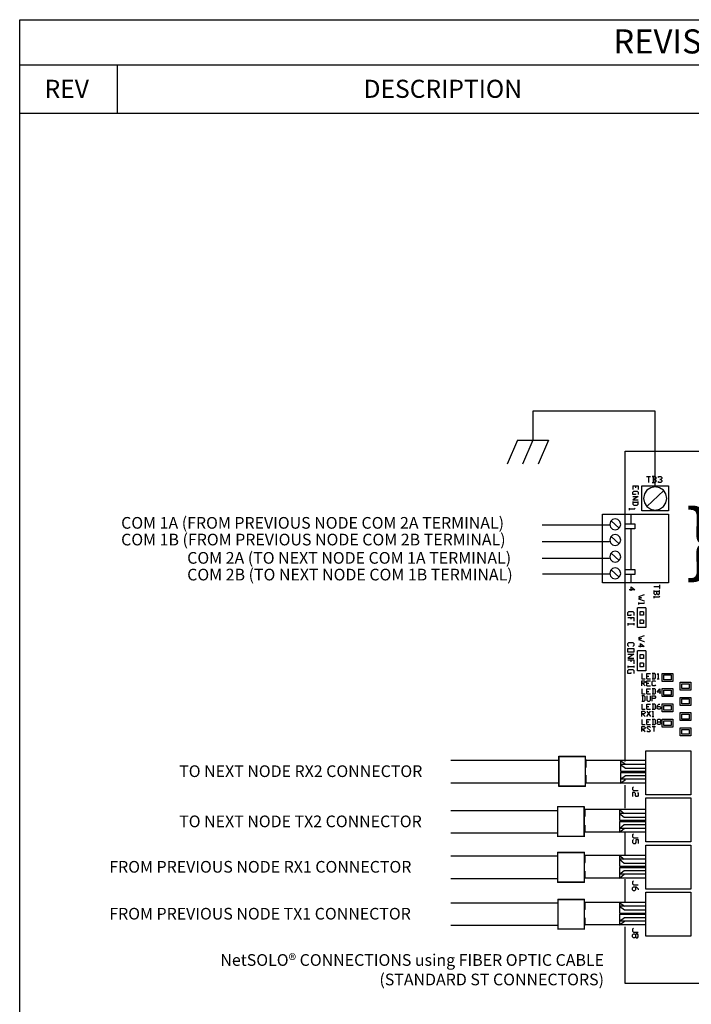
# Model space of a CAD drawing. Extents: x -4.9 to 12.5, y 5.5 to 19.1.
# Drawn here: x -4.9 to 0.8, y 10.6 to 19.1 of the extents above; entities that cross this region are included whole.
import ezdxf
from ezdxf.enums import TextEntityAlignment as Align

# ---------------------------------------------------------------- set-up
doc = ezdxf.new("R2010")
doc.units = 0
doc.header["$MEASUREMENT"] = 0
doc.layers.get('0').update_dxf_attribs({"linetype": 'CONTINUOUS'})

msp = doc.modelspace()

# ---------------------------------------------------------------- linework, layer by layer
for p, q in [((-4.9033, 19.0526), (12.4636, 19.0526)), ((-4.9033, 5.4896), (-4.9033, 19.0526)), ((6.1289, 18.6639), (-4.9033, 18.6639)), ((-4.0672, 18.2542), (-4.0672, 18.6639)), ((-4.9033, 18.2542), (6.1289, 18.2542)), ((0.5373, 15.702), (-0.5107, 15.702)), ((-0.5107, 15.702), (-0.5107, 15.4549)), ((0.5373, 15.0621), (0.5373, 15.702)), ((-0.6434, 15.4549), (-0.7317, 15.2498)), ((-0.6434, 15.4549), (-0.3781, 15.4549)), ((-0.5107, 15.4549), (-0.5991, 15.2498)), ((-0.3781, 15.4549), (-0.4665, 15.2498)), ((-0.4297, 14.7317), (0.1463, 14.7317)), ((-0.4297, 14.5888), (0.1463, 14.5888)), ((-0.4297, 14.4458), (0.1463, 14.4458)), ((-0.4293, 14.3114), (0.1468, 14.3114))]:
    msp.add_line(p, q)
at = {"linetype": 'Continuous', "ltscale": 0.1}
for p, q in [((-0.0567, 12.7229), (-0.0567, 12.6633)), ((-0.2851, 12.7133), (-1.2115, 12.7133)), ((-0.0605, 12.7177), (-0.0605, 12.6581)), ((-0.0605, 12.7177), (-0.0605, 12.6581)), ((-0.0605, 12.7177), (-0.0605, 12.6581)), ((0.4564, 12.7139), (-0.0567, 12.7139)), ((-0.0567, 12.7139), (-0.0567, 12.6543)), ((0.2396, 12.7139), (0.2809, 12.6821)), ((0.2396, 12.7139), (0.2396, 12.6226)), ((0.4564, 12.681), (0.2396, 12.681)), ((0.2396, 12.681), (0.2809, 12.6492)), ((0.2809, 12.6492), (0.4564, 12.6492)), ((-0.0605, 12.5845), (-0.0605, 12.5249)), ((-0.0605, 12.5845), (-0.0605, 12.5249)), ((-0.0605, 12.5845), (-0.0605, 12.5249)), ((-0.0567, 12.5897), (-0.0567, 12.5301)), ((-0.0567, 12.5807), (-0.0567, 12.5211)), ((0.2396, 12.6226), (0.4564, 12.6226)), ((0.2396, 12.6124), (0.4564, 12.6124)), ((0.2396, 12.6124), (0.2396, 12.5211)), ((0.2396, 12.5539), (0.2809, 12.5857)), ((0.4564, 12.5539), (0.2396, 12.5539)), ((0.2809, 12.5857), (0.4564, 12.5857)), ((-0.2851, 12.5204), (-1.2115, 12.5204)), ((0.4564, 12.5211), (-0.0567, 12.5211)), ((0.2396, 12.5211), (0.2809, 12.5528)), ((-0.2952, 12.2838), (-1.2115, 12.2838)), ((-0.0706, 12.2883), (-0.0706, 12.2287)), ((0.4552, 12.2935), (-0.0667, 12.2935)), ((-0.0667, 12.2935), (-0.0667, 12.2339)), ((-0.0667, 12.2935), (-0.0667, 12.2339)), ((0.2296, 12.2935), (0.2709, 12.2617)), ((0.2296, 12.2935), (0.2709, 12.2617)), ((0.2296, 12.2935), (0.2296, 12.2022)), ((0.2296, 12.2935), (0.2296, 12.2022)), ((0.4552, 12.2606), (0.2296, 12.2606)), ((0.4552, 12.2606), (0.2296, 12.2606)), ((0.2296, 12.2606), (0.2709, 12.2288)), ((0.2296, 12.2606), (0.2709, 12.2288)), ((0.2709, 12.2288), (0.4552, 12.2288)), ((0.2709, 12.2288), (0.4552, 12.2288)), ((-0.0706, 12.1551), (-0.0706, 12.0955)), ((-0.0667, 12.1603), (-0.0667, 12.1007)), ((-0.0667, 12.1603), (-0.0667, 12.1007)), ((0.2296, 12.2022), (0.4552, 12.2022)), ((0.2296, 12.2022), (0.4552, 12.2022)), ((0.2296, 12.192), (0.4552, 12.192)), ((0.2296, 12.192), (0.4552, 12.192)), ((0.2296, 12.192), (0.2296, 12.1007)), ((0.2296, 12.192), (0.2296, 12.1007)), ((0.2296, 12.1335), (0.2709, 12.1653)), ((0.2296, 12.1335), (0.2709, 12.1653)), ((0.4552, 12.1335), (0.2296, 12.1335)), ((0.4552, 12.1335), (0.2296, 12.1335)), ((0.2296, 12.1007), (0.2709, 12.1324)), ((0.2296, 12.1007), (0.2709, 12.1324)), ((0.2709, 12.1653), (0.4552, 12.1653)), ((0.2709, 12.1653), (0.4552, 12.1653)), ((-0.2952, 12.091), (-1.2115, 12.091)), ((0.4552, 12.1007), (-0.0667, 12.1007)), ((-0.2946, 11.895), (-1.2115, 11.895)), ((-0.07, 11.896), (-0.07, 11.8364)), ((-0.07, 11.896), (-0.07, 11.8364)), ((-0.07, 11.896), (-0.07, 11.8364)), ((0.4558, 11.9012), (-0.0661, 11.9012)), ((-0.0661, 11.9012), (-0.0661, 11.8416)), ((0.2301, 11.9012), (0.2714, 11.8694)), ((0.2301, 11.9012), (0.2714, 11.8694)), ((0.2301, 11.9012), (0.2714, 11.8694)), ((0.2301, 11.9012), (0.2301, 11.8099)), ((0.2301, 11.9012), (0.2301, 11.8099)), ((0.2301, 11.9012), (0.2301, 11.8099)), ((0.4558, 11.8683), (0.2301, 11.8683)), ((0.4558, 11.8683), (0.2301, 11.8683)), ((0.4558, 11.8683), (0.2301, 11.8683)), ((0.2301, 11.8683), (0.2714, 11.8365)), ((0.2301, 11.8683), (0.2714, 11.8365)), ((0.2301, 11.8683), (0.2714, 11.8365)), ((0.2301, 11.8099), (0.4558, 11.8099)), ((0.2301, 11.8099), (0.4558, 11.8099)), ((0.2301, 11.8099), (0.4558, 11.8099)), ((0.2301, 11.7997), (0.4558, 11.7997)), ((0.2301, 11.7997), (0.4558, 11.7997)), ((0.2301, 11.7997), (0.4558, 11.7997)), ((0.2301, 11.7997), (0.2301, 11.7084)), ((0.2301, 11.7997), (0.2301, 11.7084)), ((0.2301, 11.7997), (0.2301, 11.7084)), ((0.2714, 11.8365), (0.4558, 11.8365)), ((0.2714, 11.8365), (0.4558, 11.8365)), ((0.2714, 11.8365), (0.4558, 11.8365)), ((-0.07, 11.7628), (-0.07, 11.7032)), ((-0.07, 11.7628), (-0.07, 11.7032)), ((-0.07, 11.7628), (-0.07, 11.7032)), ((-0.0661, 11.768), (-0.0661, 11.7084)), ((0.2301, 11.7412), (0.2714, 11.773)), ((0.2301, 11.7412), (0.2714, 11.773)), ((0.2301, 11.7412), (0.2714, 11.773)), ((0.4558, 11.7412), (0.2301, 11.7412)), ((0.4558, 11.7412), (0.2301, 11.7412)), ((0.4558, 11.7412), (0.2301, 11.7412)), ((0.2301, 11.7084), (0.2714, 11.7401)), ((0.2301, 11.7084), (0.2714, 11.7401)), ((0.2301, 11.7084), (0.2714, 11.7401)), ((0.2714, 11.773), (0.4558, 11.773)), ((0.2714, 11.773), (0.4558, 11.773)), ((0.2714, 11.773), (0.4558, 11.773)), ((-0.2946, 11.7022), (-1.2115, 11.7022)), ((0.4558, 11.7084), (-0.0661, 11.7084)), ((-0.2935, 11.4938), (-1.2115, 11.4938)), ((-0.0689, 11.4947), (-0.0689, 11.4351)), ((0.4569, 11.4999), (-0.065, 11.4999)), ((-0.065, 11.4999), (-0.065, 11.4403)), ((0.2312, 11.4999), (0.2725, 11.4681)), ((0.2312, 11.4999), (0.2725, 11.4681)), ((0.2312, 11.4999), (0.2725, 11.4681)), ((0.2312, 11.4999), (0.2312, 11.4086)), ((0.2312, 11.4999), (0.2312, 11.4086)), ((0.2312, 11.4999), (0.2312, 11.4086)), ((0.4569, 11.467), (0.2312, 11.467)), ((0.4569, 11.467), (0.2312, 11.467)), ((0.4569, 11.467), (0.2312, 11.467)), ((0.2312, 11.467), (0.2725, 11.4353)), ((0.2312, 11.467), (0.2725, 11.4353)), ((0.2312, 11.467), (0.2725, 11.4353)), ((0.2312, 11.4086), (0.4569, 11.4086)), ((0.2312, 11.4086), (0.4569, 11.4086)), ((0.2312, 11.4086), (0.4569, 11.4086)), ((0.2312, 11.3984), (0.4569, 11.3984)), ((0.2312, 11.3984), (0.4569, 11.3984)), ((0.2312, 11.3984), (0.4569, 11.3984)), ((0.2312, 11.3984), (0.2312, 11.3071)), ((0.2312, 11.3984), (0.2312, 11.3071)), ((0.2312, 11.3984), (0.2312, 11.3071)), ((0.2725, 11.4353), (0.4569, 11.4353)), ((0.2725, 11.4353), (0.4569, 11.4353)), ((0.2725, 11.4353), (0.4569, 11.4353)), ((-0.2935, 11.301), (-1.2115, 11.301)), ((-0.0689, 11.3615), (-0.0689, 11.3019)), ((-0.065, 11.3667), (-0.065, 11.3071)), ((0.4569, 11.3071), (-0.065, 11.3071)), ((0.2312, 11.34), (0.2725, 11.3717)), ((0.2312, 11.34), (0.2725, 11.3717)), ((0.2312, 11.34), (0.2725, 11.3717)), ((0.4569, 11.34), (0.2312, 11.34)), ((0.4569, 11.34), (0.2312, 11.34)), ((0.4569, 11.34), (0.2312, 11.34)), ((0.2312, 11.3071), (0.2725, 11.3389)), ((0.2312, 11.3071), (0.2725, 11.3389)), ((0.2312, 11.3071), (0.2725, 11.3389)), ((0.2725, 11.3717), (0.4569, 11.3717)), ((0.2725, 11.3717), (0.4569, 11.3717)), ((0.2725, 11.3717), (0.4569, 11.3717))]:
    msp.add_line(p, q, dxfattribs=at)
at = {"color": 7}
for points in [[(0.2798, 12.7041), (0.2798, 15.3613), (4.5908, 15.3613)], [(0.4623, 15.1429), (0.4953, 15.1429), (0.4958, 15.1429)], [(0.4788, 15.1429), (0.4788, 15.0939), (0.4793, 15.0939)], [(0.5364, 15.1184), (0.5444, 15.1269), (0.5444, 15.1349), (0.5364, 15.1429), (0.5118, 15.1429), (0.5123, 15.1429)], [(0.5118, 15.0939), (0.5364, 15.0939), (0.5444, 15.1019), (0.5444, 15.1104), (0.5364, 15.1184), (0.5199, 15.1184), (0.5203, 15.1184)], [(0.5199, 15.1429), (0.5199, 15.0939), (0.5203, 15.0939)], [(0.5609, 15.1349), (0.5689, 15.1429), (0.5854, 15.1429), (0.5939, 15.1349), (0.5939, 15.1269), (0.5854, 15.1184), (0.5774, 15.1184), (0.5779, 15.1184)], [(0.5854, 15.1184), (0.5939, 15.1104), (0.5939, 15.1019), (0.5854, 15.0939), (0.5689, 15.0939), (0.5609, 15.1019), (0.5614, 15.1019)], [(0.3449, 15.0628), (0.3892, 15.0628), (0.3892, 15.033), (0.3897, 15.033)], [(0.3449, 15.0628), (0.3449, 15.033), (0.3454, 15.033)], [(0.3671, 14.9958), (0.3671, 14.9887), (0.3449, 14.9887), (0.3449, 15.0109), (0.3524, 15.018), (0.3821, 15.018), (0.3892, 15.0109), (0.3892, 14.9887), (0.3897, 14.9887)], [(0.3671, 15.0628), (0.3671, 15.0477), (0.3675, 15.0477)], [(0.4222, 15.0632), (0.6505, 15.0632), (0.651, 15.0632)], [(0.4222, 14.8491), (0.4222, 15.0632), (0.4227, 15.0632)], [(0.6359, 14.9562), (0.6283, 14.9944), (0.6071, 15.0269), (0.5746, 15.0481), (0.5364, 15.0557), (0.4986, 15.0481), (0.4661, 15.0269), (0.4449, 14.9944), (0.4369, 14.9562), (0.4449, 14.918), (0.4661, 14.8859), (0.4986, 14.8642), (0.5364, 14.8567), (0.5746, 14.8642), (0.6071, 14.8859), (0.6283, 14.918), (0.6359, 14.9562), (0.6364, 14.9562)], [(0.609, 15.0246), (0.4637, 14.8883), (0.4642, 14.8883)], [(0.6505, 15.0632), (0.6505, 14.8491), (0.651, 14.8491)], [(0.3449, 14.9736), (0.3892, 14.9736), (0.3449, 14.9439), (0.3892, 14.9439), (0.3897, 14.9439)], [(0.3449, 14.9293), (0.3449, 14.9071), (0.3524, 14.8996), (0.3821, 14.8996), (0.3892, 14.9071), (0.3892, 14.9293), (0.3897, 14.9293)], [(0.3892, 14.9217), (0.3449, 14.9217), (0.3454, 14.9217)], [(0.3553, 14.8727), (0.3633, 14.8647), (0.3142, 14.8647), (0.3147, 14.8647)], [(0.3142, 14.8727), (0.3142, 14.8562), (0.3147, 14.8562)], [(0.6505, 14.8491), (0.4222, 14.8491), (0.4227, 14.8491)], [(0.0845, 14.8213), (0.6505, 14.8213), (0.651, 14.8213)], [(0.0845, 14.2355), (0.0845, 14.8213), (0.085, 14.8213)], [(0.2416, 14.734), (0.235, 14.7581), (0.2175, 14.7751), (0.194, 14.7817), (0.1704, 14.7751), (0.1529, 14.7581), (0.1468, 14.734), (0.1529, 14.7105), (0.1704, 14.693), (0.194, 14.6869), (0.2175, 14.693), (0.235, 14.7105), (0.2416, 14.734), (0.2421, 14.734)], [(0.1586, 14.7656), (0.2289, 14.702), (0.2293, 14.702)], [(0.2798, 14.2355), (0.2798, 14.8213), (0.2803, 14.8213)], [(0.3274, 14.8213), (0.3274, 14.7402), (0.3279, 14.7402)], [(0.6505, 14.8213), (0.6505, 14.2355), (0.651, 14.2355)], [(0.2798, 14.7402), (0.3619, 14.7402), (0.3623, 14.7402)], [(0.3619, 14.6968), (0.2798, 14.6968), (0.2803, 14.6968)], [(0.3274, 14.6968), (0.3274, 14.3478), (0.3279, 14.3478)], [(0.3619, 14.7402), (0.3619, 14.6968), (0.3623, 14.6968)], [(0.2416, 14.6001), (0.235, 14.6241), (0.2175, 14.6416), (0.194, 14.6477), (0.1704, 14.6416), (0.1529, 14.6241), (0.1468, 14.6001), (0.1529, 14.5765), (0.1704, 14.5591), (0.194, 14.5529), (0.2175, 14.5591), (0.235, 14.5765), (0.2416, 14.6001), (0.2421, 14.6001)], [(0.1586, 14.6317), (0.2289, 14.5685), (0.2293, 14.5685)], [(0.2416, 14.4577), (0.235, 14.4817), (0.2175, 14.4992), (0.194, 14.5053), (0.1704, 14.4992), (0.1529, 14.4817), (0.1468, 14.4577), (0.1529, 14.4341), (0.1704, 14.4166), (0.194, 14.4105), (0.2175, 14.4166), (0.235, 14.4341), (0.2416, 14.4577), (0.2421, 14.4577)], [(0.1586, 14.4893), (0.2289, 14.4261), (0.2293, 14.4261)], [(0.2416, 14.3152), (0.235, 14.3393), (0.2175, 14.3567), (0.194, 14.3629), (0.1704, 14.3567), (0.1529, 14.3393), (0.1468, 14.3152), (0.1529, 14.2916), (0.1704, 14.2742), (0.194, 14.2681), (0.2175, 14.2742), (0.235, 14.2916), (0.2416, 14.3152), (0.2421, 14.3152)], [(0.1586, 14.3468), (0.2289, 14.2832), (0.2293, 14.2832)], [(0.2798, 14.3478), (0.3619, 14.3478), (0.3623, 14.3478)], [(0.3619, 14.3478), (0.3619, 14.3044), (0.3623, 14.3044)], [(0.3619, 14.3044), (0.2798, 14.3044), (0.2803, 14.3044)], [(0.3274, 14.3044), (0.3274, 14.236), (0.3279, 14.236)], [(0.6505, 14.2355), (0.0845, 14.2355), (0.085, 14.2355)], [(0.3303, 14.1671), (0.3303, 14.2001), (0.3633, 14.1756), (0.3142, 14.1756), (0.3147, 14.1756)], [(0.5746, 14.2011), (0.5255, 14.2011), (0.526, 14.2011)], [(0.5255, 14.1681), (0.5255, 14.1436), (0.5335, 14.1355), (0.5416, 14.1355), (0.55, 14.1436), (0.55, 14.1601), (0.5505, 14.1601)], [(0.5746, 14.1601), (0.5255, 14.1601), (0.526, 14.1601)], [(0.55, 14.1436), (0.5581, 14.1355), (0.5666, 14.1355), (0.5746, 14.1436), (0.5746, 14.1681), (0.575, 14.1681)], [(0.5746, 14.2176), (0.5746, 14.1846), (0.575, 14.1846)], [(0.443, 14.1308), (0.3939, 14.1143), (0.4185, 14.1063), (0.3939, 14.0978), (0.443, 14.0813), (0.4435, 14.0813)], [(0.5666, 14.119), (0.5746, 14.1105), (0.5255, 14.1105), (0.526, 14.1105)], [(0.5255, 14.119), (0.5255, 14.1025), (0.526, 14.1025)], [(0.3284, 13.9634), (0.3284, 13.9549), (0.3034, 13.9549), (0.3034, 13.9799), (0.3119, 13.9879), (0.3444, 13.9879), (0.3529, 13.9799), (0.3529, 13.9549), (0.3534, 13.9549)], [(0.3854, 13.8511), (0.3854, 14.0209), (0.3859, 14.0209)], [(0.4552, 14.0209), (0.3854, 14.0209), (0.3859, 14.0209)], [(0.435, 14.0648), (0.443, 14.0568), (0.3939, 14.0568), (0.3944, 14.0568)], [(0.3939, 14.0648), (0.3939, 14.0488), (0.3944, 14.0488)], [(0.4354, 13.9865), (0.4053, 13.9865), (0.4057, 13.9865)], [(0.4053, 13.9865), (0.4053, 13.9563), (0.4057, 13.9563)], [(0.4354, 13.9865), (0.4354, 13.9563), (0.4359, 13.9563)], [(0.4552, 14.0209), (0.4552, 13.8511), (0.4557, 13.8511)], [(0.3034, 13.9384), (0.3529, 13.9384), (0.3529, 13.9059), (0.3534, 13.9059)], [(0.3284, 13.9384), (0.3284, 13.9224), (0.3289, 13.9224)], [(0.4354, 13.9563), (0.4053, 13.9563), (0.4057, 13.9563)], [(0.4053, 13.9158), (0.4053, 13.8851), (0.4057, 13.8851)], [(0.4354, 13.9158), (0.4053, 13.9158), (0.4057, 13.9158)], [(0.4354, 13.9158), (0.4354, 13.8851), (0.4359, 13.8851)], [(0.3034, 13.8893), (0.3034, 13.8728), (0.3039, 13.8728)], [(0.3529, 13.8809), (0.3034, 13.8809), (0.3039, 13.8809)], [(0.3529, 13.8893), (0.3529, 13.8728), (0.3534, 13.8728)], [(0.4552, 13.8511), (0.3854, 13.8511), (0.3859, 13.8511)], [(0.4354, 13.8851), (0.4053, 13.8851), (0.4057, 13.8851)], [(0.443, 13.7813), (0.3939, 13.7648), (0.4185, 13.7568), (0.3939, 13.7483), (0.443, 13.7318), (0.4435, 13.7318)], [(0.3119, 13.6898), (0.3034, 13.6979), (0.3034, 13.7144), (0.3119, 13.7224), (0.3444, 13.7224), (0.3529, 13.7144), (0.3529, 13.6979), (0.3444, 13.6898), (0.3449, 13.6898)], [(0.3034, 13.6733), (0.3529, 13.6733), (0.3529, 13.6403), (0.3034, 13.6403), (0.3034, 13.6733), (0.3039, 13.6733)], [(0.3854, 13.4823), (0.3854, 13.6521), (0.3859, 13.6521)], [(0.4552, 13.6521), (0.3854, 13.6521), (0.3859, 13.6521)], [(0.4104, 13.6828), (0.4104, 13.7153), (0.443, 13.6908), (0.3939, 13.6908), (0.3944, 13.6908)], [(0.4552, 13.6521), (0.4552, 13.4823), (0.4557, 13.4823)], [(0.3034, 13.6238), (0.3529, 13.6238), (0.3034, 13.5908), (0.3529, 13.5908), (0.3534, 13.5908)], [(0.3034, 13.5748), (0.3529, 13.5748), (0.3529, 13.5418), (0.3534, 13.5418)], [(0.3284, 13.5748), (0.3284, 13.5583), (0.3289, 13.5583)], [(0.4053, 13.6177), (0.4053, 13.5875), (0.4057, 13.5875)], [(0.4354, 13.6177), (0.4053, 13.6177), (0.4057, 13.6177)], [(0.4354, 13.5875), (0.4053, 13.5875), (0.4057, 13.5875)], [(0.4354, 13.6177), (0.4354, 13.5875), (0.4359, 13.5875)], [(0.3034, 13.5252), (0.3034, 13.5087), (0.3039, 13.5087)], [(0.3529, 13.5168), (0.3034, 13.5168), (0.3039, 13.5168)], [(0.3284, 13.4677), (0.3284, 13.4592), (0.3034, 13.4592), (0.3034, 13.4842), (0.3119, 13.4922), (0.3444, 13.4922), (0.3529, 13.4842), (0.3529, 13.4592), (0.3534, 13.4592)], [(0.3529, 13.5252), (0.3529, 13.5087), (0.3534, 13.5087)], [(0.4552, 13.4823), (0.3854, 13.4823), (0.3859, 13.4823)], [(0.4354, 13.5469), (0.4053, 13.5469), (0.4057, 13.5469)], [(0.4053, 13.5469), (0.4053, 13.5163), (0.4057, 13.5163)], [(0.4354, 13.5163), (0.4053, 13.5163), (0.4057, 13.5163)], [(0.4354, 13.5469), (0.4354, 13.5163), (0.4359, 13.5163)], [(0.4208, 13.4583), (0.4208, 13.4139), (0.4505, 13.4139), (0.451, 13.4139)], [(0.4208, 13.3526), (0.4208, 13.397), (0.443, 13.397), (0.4505, 13.3899), (0.4505, 13.3823), (0.443, 13.3748), (0.4208, 13.3748), (0.4213, 13.3748)], [(0.4652, 13.4139), (0.4652, 13.4583), (0.4949, 13.4583), (0.4953, 13.4583)], [(0.4652, 13.4361), (0.4802, 13.4361), (0.4807, 13.4361)], [(0.4652, 13.4139), (0.4949, 13.4139), (0.4953, 13.4139)], [(0.4652, 13.3526), (0.4652, 13.397), (0.4949, 13.397), (0.4953, 13.397)], [(0.51, 13.4139), (0.5321, 13.4139), (0.5392, 13.421), (0.5392, 13.4507), (0.5321, 13.4583), (0.51, 13.4583), (0.5104, 13.4583)], [(0.5392, 13.3602), (0.5321, 13.3526), (0.517, 13.3526), (0.51, 13.3602), (0.51, 13.3899), (0.517, 13.397), (0.5321, 13.397), (0.5392, 13.3899), (0.5397, 13.3899)], [(0.517, 13.4583), (0.517, 13.4139), (0.5175, 13.4139)], [(0.5543, 13.4507), (0.5614, 13.4583), (0.5614, 13.4139), (0.5618, 13.4139)], [(0.5543, 13.4139), (0.5689, 13.4139), (0.5694, 13.4139)], [(0.5963, 13.4597), (0.6873, 13.4597), (0.6873, 13.3913), (0.5963, 13.3913), (0.5963, 13.4597), (0.5967, 13.4597)], [(0.6099, 13.446), (0.6736, 13.446), (0.6736, 13.405), (0.6099, 13.405), (0.6099, 13.446), (0.6104, 13.446)], [(0.4208, 13.3276), (0.4208, 13.2833), (0.4505, 13.2833), (0.451, 13.2833)], [(0.4284, 13.3748), (0.4505, 13.3526), (0.451, 13.3526)], [(0.4652, 13.3748), (0.4802, 13.3748), (0.4807, 13.3748)], [(0.4652, 13.3526), (0.4949, 13.3526), (0.4953, 13.3526)], [(0.4652, 13.2833), (0.4652, 13.3276), (0.4949, 13.3276), (0.4953, 13.3276)], [(0.51, 13.2833), (0.5321, 13.2833), (0.5392, 13.2904), (0.5392, 13.3201), (0.5321, 13.3276), (0.51, 13.3276), (0.5104, 13.3276)], [(0.517, 13.3276), (0.517, 13.2833), (0.5175, 13.2833)], [(0.5835, 13.2979), (0.5543, 13.2979), (0.5765, 13.3276), (0.5765, 13.2833), (0.5769, 13.2833)], [(0.5963, 13.3286), (0.6873, 13.3286), (0.6873, 13.2607), (0.5963, 13.2607), (0.5963, 13.3286), (0.5967, 13.3286)], [(0.6099, 13.3149), (0.6736, 13.3149), (0.6736, 13.2743), (0.6099, 13.2743), (0.6099, 13.3149), (0.6104, 13.3149)], [(0.7505, 13.3847), (0.8415, 13.3847), (0.8415, 13.3168), (0.7505, 13.3168), (0.7505, 13.3847), (0.751, 13.3847)], [(0.7642, 13.371), (0.8278, 13.371), (0.8278, 13.3305), (0.7642, 13.3305), (0.7642, 13.371), (0.7646, 13.371)], [(0.4208, 13.222), (0.443, 13.222), (0.4505, 13.2295), (0.4505, 13.2593), (0.443, 13.2663), (0.4208, 13.2663), (0.4213, 13.2663)], [(0.4284, 13.2663), (0.4284, 13.222), (0.4288, 13.222)], [(0.4652, 13.3055), (0.4802, 13.3055), (0.4807, 13.3055)], [(0.4652, 13.2833), (0.4949, 13.2833), (0.4953, 13.2833)], [(0.4652, 13.2663), (0.4652, 13.2295), (0.4727, 13.222), (0.4873, 13.222), (0.4949, 13.2295), (0.4949, 13.2663), (0.4953, 13.2663)], [(0.51, 13.222), (0.51, 13.2663), (0.5321, 13.2663), (0.5392, 13.2593), (0.5392, 13.2517), (0.5321, 13.2442), (0.51, 13.2442), (0.5104, 13.2442)], [(0.7505, 13.2541), (0.8415, 13.2541), (0.8415, 13.1857), (0.7505, 13.1857), (0.7505, 13.2541), (0.751, 13.2541)], [(0.7642, 13.2404), (0.8278, 13.2404), (0.8278, 13.1994), (0.7642, 13.1994), (0.7642, 13.2404), (0.7646, 13.2404)], [(0.4208, 13.197), (0.4208, 13.1522), (0.4505, 13.1522), (0.451, 13.1522)], [(0.4652, 13.1522), (0.4652, 13.197), (0.4949, 13.197), (0.4953, 13.197)], [(0.4652, 13.1748), (0.4802, 13.1748), (0.4807, 13.1748)], [(0.4652, 13.1522), (0.4949, 13.1522), (0.4953, 13.1522)], [(0.51, 13.1522), (0.5321, 13.1522), (0.5392, 13.1597), (0.5392, 13.1894), (0.5321, 13.197), (0.51, 13.197), (0.5104, 13.197)], [(0.517, 13.197), (0.517, 13.1522), (0.5175, 13.1522)], [(0.5543, 13.1748), (0.5765, 13.1748), (0.5835, 13.1673), (0.5835, 13.1597), (0.5765, 13.1522), (0.5614, 13.1522), (0.5543, 13.1597), (0.5543, 13.1819), (0.5689, 13.197), (0.5765, 13.197), (0.5769, 13.197)], [(0.5963, 13.1979), (0.6873, 13.1979), (0.6873, 13.13), (0.5963, 13.13), (0.5963, 13.1979), (0.5967, 13.1979)], [(0.6099, 13.1843), (0.6736, 13.1843), (0.6736, 13.1437), (0.6099, 13.1437), (0.6099, 13.1843), (0.6104, 13.1843)], [(0.4208, 13.0914), (0.4208, 13.1357), (0.443, 13.1357), (0.4505, 13.1281), (0.4505, 13.1211), (0.443, 13.1135), (0.4208, 13.1135), (0.4213, 13.1135)], [(0.4208, 13.0659), (0.4208, 13.0216), (0.4505, 13.0216), (0.451, 13.0216)], [(0.4284, 13.1135), (0.4505, 13.0914), (0.451, 13.0914)], [(0.4652, 13.0914), (0.4949, 13.1357), (0.4953, 13.1357)], [(0.4652, 13.1357), (0.4949, 13.0914), (0.4953, 13.0914)], [(0.4652, 13.0216), (0.4652, 13.0659), (0.4949, 13.0659), (0.4953, 13.0659)], [(0.51, 13.1281), (0.517, 13.1357), (0.517, 13.0914), (0.5175, 13.0914)], [(0.51, 13.0914), (0.5246, 13.0914), (0.525, 13.0914)], [(0.51, 13.0216), (0.5321, 13.0216), (0.5392, 13.0291), (0.5392, 13.0588), (0.5321, 13.0659), (0.51, 13.0659), (0.5104, 13.0659)], [(0.517, 13.0659), (0.517, 13.0216), (0.5175, 13.0216)], [(0.5614, 13.0216), (0.5543, 13.0291), (0.5543, 13.0366), (0.5614, 13.0437), (0.5765, 13.0437), (0.5835, 13.0513), (0.5835, 13.0588), (0.5765, 13.0659), (0.5614, 13.0659), (0.5543, 13.0588), (0.5543, 13.0513), (0.5614, 13.0437), (0.5618, 13.0437)], [(0.5963, 13.0673), (0.6873, 13.0673), (0.6873, 12.9989), (0.5963, 12.9989), (0.5963, 13.0673), (0.5967, 13.0673)], [(0.7505, 13.1234), (0.8415, 13.1234), (0.8415, 13.055), (0.7505, 13.055), (0.7505, 13.1234), (0.751, 13.1234)], [(0.7642, 13.1097), (0.8278, 13.1097), (0.8278, 13.0687), (0.7642, 13.0687), (0.7642, 13.1097), (0.7646, 13.1097)], [(0.4208, 12.9607), (0.4208, 13.005), (0.443, 13.005), (0.4505, 12.9975), (0.4505, 12.9904), (0.443, 12.9829), (0.4208, 12.9829), (0.4213, 12.9829)], [(0.4284, 12.9829), (0.4505, 12.9607), (0.451, 12.9607)], [(0.4652, 13.0437), (0.4802, 13.0437), (0.4807, 13.0437)], [(0.4652, 13.0216), (0.4949, 13.0216), (0.4953, 13.0216)], [(0.4652, 12.9683), (0.4727, 12.9607), (0.4873, 12.9607), (0.4949, 12.9683), (0.4652, 12.9975), (0.4727, 13.005), (0.4873, 13.005), (0.4949, 12.9975), (0.4953, 12.9975)], [(0.51, 13.005), (0.5392, 13.005), (0.5397, 13.005)], [(0.5246, 13.005), (0.5246, 12.9607), (0.525, 12.9607)], [(0.5765, 13.0437), (0.5835, 13.0366), (0.5835, 13.0291), (0.5765, 13.0216), (0.5614, 13.0216), (0.5618, 13.0216)], [(0.6099, 13.0536), (0.6736, 13.0536), (0.6736, 13.0126), (0.6099, 13.0126), (0.6099, 13.0536), (0.6104, 13.0536)], [(0.7505, 12.9928), (0.8415, 12.9928), (0.8415, 12.9244), (0.7505, 12.9244), (0.7505, 12.9928), (0.751, 12.9928)], [(0.7642, 12.9791), (0.8278, 12.9791), (0.8278, 12.9381), (0.7642, 12.9381), (0.7642, 12.9791), (0.7646, 12.9791)], [(7.4608, 12.885), (7.4608, 10.8058), (0.2798, 10.8058), (0.2798, 11.2916), (0.2803, 11.2916)], [(0.4564, 12.4214), (0.4564, 12.7972), (0.4568, 12.7972)], [(0.4564, 12.4214), (0.4564, 12.7972), (0.4568, 12.7972)], [(0.4564, 12.7972), (0.8403, 12.7972), (0.8407, 12.7972)], [(0.4564, 12.7972), (0.8403, 12.7972), (0.8407, 12.7972)], [(0.8403, 12.7972), (0.8403, 12.4214), (0.8407, 12.4214)], [(0.8403, 12.7972), (0.8403, 12.4214), (0.8407, 12.4214)], [(0.2798, 12.3073), (0.2798, 12.5042), (0.2803, 12.5042)], [(0.3503, 12.4896), (0.3423, 12.4815), (0.3423, 12.4649), (0.3503, 12.4569), (0.3915, 12.4569), (0.392, 12.4569)], [(0.3835, 12.4403), (0.3915, 12.4318), (0.3915, 12.4152), (0.3835, 12.4072), (0.3749, 12.4072), (0.3669, 12.4152), (0.3669, 12.4318), (0.3584, 12.4403), (0.3423, 12.4403), (0.3423, 12.4072), (0.3428, 12.4072)], [(0.8403, 12.4214), (0.4564, 12.4214), (0.4568, 12.4214)], [(0.8403, 12.4214), (0.4564, 12.4214), (0.4568, 12.4214)], [(0.4564, 12.3935), (0.8403, 12.3935), (0.8407, 12.3935)], [(0.4564, 12.3935), (0.8403, 12.3935), (0.8407, 12.3935)], [(0.4564, 12.0176), (0.4564, 12.3935), (0.4568, 12.3935)], [(0.4564, 12.0176), (0.4564, 12.3935), (0.4568, 12.3935)], [(0.8403, 12.3935), (0.8403, 12.0176), (0.8407, 12.0176)], [(0.8403, 12.3935), (0.8403, 12.0176), (0.8407, 12.0176)], [(0.2798, 11.904), (0.2798, 12.1005), (0.2803, 12.1005)], [(0.3503, 12.0863), (0.3423, 12.0777), (0.3423, 12.0616), (0.3503, 12.0531), (0.3915, 12.0531), (0.392, 12.0531)], [(0.3503, 12.0366), (0.3423, 12.0285), (0.3423, 12.0119), (0.3503, 12.0034), (0.3669, 12.0034), (0.3749, 12.0119), (0.3749, 12.0366), (0.3915, 12.0366), (0.3915, 12.0034), (0.392, 12.0034)], [(0.8403, 12.0176), (0.4564, 12.0176), (0.4568, 12.0176)], [(0.8403, 12.0176), (0.4564, 12.0176), (0.4568, 12.0176)], [(0.4564, 11.6143), (0.4564, 11.9902), (0.4568, 11.9902)], [(0.4564, 11.6143), (0.4564, 11.9902), (0.4568, 11.9902)], [(0.4564, 11.9902), (0.8403, 11.9902), (0.8407, 11.9902)], [(0.4564, 11.9902), (0.8403, 11.9902), (0.8407, 11.9902)], [(0.8403, 11.9902), (0.8403, 11.6143), (0.8407, 11.6143)], [(0.8403, 11.9902), (0.8403, 11.6143), (0.8407, 11.6143)], [(0.2798, 11.5007), (0.2798, 11.6972), (0.2803, 11.6972)], [(0.3503, 11.6825), (0.3423, 11.6744), (0.3423, 11.6579), (0.3503, 11.6498), (0.3915, 11.6498), (0.392, 11.6498)], [(0.3669, 11.6333), (0.3669, 11.6086), (0.3584, 11.6001), (0.3503, 11.6001), (0.3423, 11.6086), (0.3423, 11.6247), (0.3503, 11.6333), (0.3749, 11.6333), (0.3915, 11.6167), (0.3915, 11.6086), (0.392, 11.6086)], [(0.8403, 11.6143), (0.4564, 11.6143), (0.4568, 11.6143)], [(0.8403, 11.6143), (0.4564, 11.6143), (0.4568, 11.6143)], [(0.4564, 11.211), (0.4564, 11.5864), (0.4568, 11.5864)], [(0.4564, 11.211), (0.4564, 11.5864), (0.4568, 11.5864)], [(0.4564, 11.5864), (0.8403, 11.5864), (0.8407, 11.5864)], [(0.4564, 11.5864), (0.8403, 11.5864), (0.8407, 11.5864)], [(0.8403, 11.5864), (0.8403, 11.211), (0.8407, 11.211)], [(0.8403, 11.5864), (0.8403, 11.211), (0.8407, 11.211)], [(0.3503, 11.2792), (0.3423, 11.2711), (0.3423, 11.2546), (0.3503, 11.2461), (0.3915, 11.2461), (0.392, 11.2461)], [(0.3423, 11.2214), (0.3503, 11.2295), (0.3584, 11.2295), (0.3669, 11.2214), (0.3669, 11.2049), (0.3749, 11.1968), (0.3835, 11.1968), (0.3915, 11.2049), (0.3915, 11.2214), (0.3835, 11.2295), (0.3749, 11.2295), (0.3669, 11.2214), (0.3674, 11.2214)], [(0.3669, 11.2049), (0.3584, 11.1968), (0.3503, 11.1968), (0.3423, 11.2049), (0.3423, 11.2214), (0.3428, 11.2214)], [(0.8403, 11.211), (0.4564, 11.211), (0.4568, 11.211)], [(0.8403, 11.211), (0.4564, 11.211), (0.4568, 11.211)]]:
    msp.add_lwpolyline(points, dxfattribs=at)
for points, const_width in [([(-0.0605, 12.4955), (-0.289, 12.4955), (-0.289, 12.7471), (-0.0605, 12.7471), (-0.0605, 12.4955)], 0.0106), ([(0.4564, 12.7139), (-0.0567, 12.7139), (-0.0567, 12.6516)], 0.00708), ([(0.4564, 12.5211), (-0.0567, 12.5211), (-0.0567, 12.5807)], 0.00708), ([(-0.0706, 12.066), (-0.2991, 12.066), (-0.2991, 12.3177), (-0.0706, 12.3177), (-0.0706, 12.066)], 0.0106), ([(0.4552, 12.2935), (-0.0667, 12.2935), (-0.0667, 12.2339)], 0.00708), ([(0.4552, 12.1007), (-0.0667, 12.1007), (-0.0667, 12.1603)], 0.00708), ([(-0.07, 11.6737), (-0.2985, 11.6737), (-0.2985, 11.9254), (-0.07, 11.9254), (-0.07, 11.6737)], 0.0106), ([(0.4558, 11.9012), (-0.0661, 11.9012), (-0.0661, 11.8416)], 0.00708), ([(0.4558, 11.7084), (-0.0661, 11.7084), (-0.0661, 11.768)], 0.00708), ([(-0.0689, 11.2725), (-0.2974, 11.2725), (-0.2974, 11.5241), (-0.0689, 11.5241), (-0.0689, 11.2725)], 0.0106), ([(0.4569, 11.4999), (-0.065, 11.4999), (-0.065, 11.4403)], 0.00708), ([(0.4569, 11.3071), (-0.065, 11.3071), (-0.065, 11.3667)], 0.00708)]:
    msp.add_lwpolyline(points, dxfattribs=dict(const_width=const_width))
for points in [[(-0.0605, 12.4955), (-0.0605, 12.7471), (-0.289, 12.7471), (-0.289, 12.4955)], [(-0.0605, 12.4955), (-0.0605, 12.7471), (-0.289, 12.7471), (-0.289, 12.4955)], [(-0.0706, 12.066), (-0.0706, 12.3177), (-0.2991, 12.3177), (-0.2991, 12.066)], [(-0.07, 11.6737), (-0.07, 11.9254), (-0.2985, 11.9254), (-0.2985, 11.6737)], [(-0.07, 11.6737), (-0.07, 11.9254), (-0.2985, 11.9254), (-0.2985, 11.6737)], [(-0.0689, 11.2725), (-0.0689, 11.5241), (-0.2974, 11.5241), (-0.2974, 11.2725)]]:
    msp.add_lwpolyline(points, close=True)

# ---------------------------------------------------------------- texts
for s, height, p in [('REVISIONS', 0.20625, (0.8873, 18.7637)), ('DESCRIPTION', 0.154688, (-1.2818, 18.3839))]:
    msp.add_text(s, height=height).set_placement(p, align=Align.CENTER)
msp.add_text('REV', height=0.15469).set_placement((-4.6903, 18.3839))
at = {"extrusion": (0, 0, -1), "insert": (1.0279, 14.855), "char_height": 0.5, "width": 0.3406, "attachment_point": 1, "text_direction": (-1, 0, 0)}
msp.add_mtext('{\\fArial|b0|i0|c0|p34;\\{}', dxfattribs=at)
at = {"char_height": 0.1}
for s, insert, width, attachment_point in [('{\\fArial|b0|i0|c0|p34;COM 1A (FROM PREVIOUS NODE COM 2A TERMINAL)}', (-4.0348, 14.7973), 3.8714, 1), ('{\\fArial|b0|i0|c0|p34;COM 1B (FROM PREVIOUS NODE COM 2B TERMINAL)}', (-4.0348, 14.6544), 3.6217, 1), ('{\\fArial|b0|i0|c0|p34;COM 2A (TO NEXT NODE COM 1A TERMINAL)}', (-3.4694, 14.4977), 3.0601, 1), ('{\\fArial|b0|i0|c0|p34;COM 2B (TO NEXT NODE COM 1B TERMINAL)}', (-3.4694, 14.3547), 3.1275, 1), ('{\\fArial|b0|i0|c0|p34;TO NEXT NODE RX2 CONNECTOR}', (-3.5381, 12.6725), 3.2374, 1), ('{\\fArial|b0|i0|c0|p34;TO NEXT NODE TX2 CONNECTOR}', (-3.5381, 12.2431), 3.2374, 1), ('{\\fArial|b0|i0|c0|p34;FROM PREVIOUS NODE RX1 CONNECTOR}', (-4.1363, 11.8543), 3.2374, 1), ('{\\fArial|b0|i0|c0|p34;FROM PREVIOUS NODE TX1 CONNECTOR}', (-4.1363, 11.453), 3.2374, 1), ('{\\fArial|b0|i0|c0|p34;NetSOLO® CONNECTIONS using FIBER OPTIC CABLE (STANDARD ST CONNECTORS)}', (0.098, 11.0569), 3.678705, 3)]:
    msp.add_mtext(s, dxfattribs=dict(at, insert=insert, width=width, attachment_point=attachment_point))

doc.saveas('drawing.dxf')
